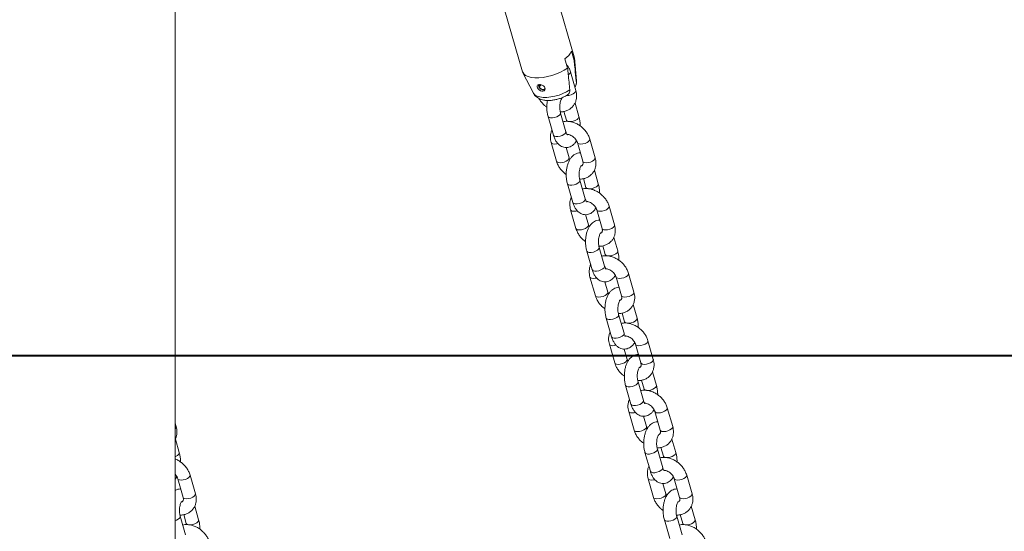
# Model space of a CAD drawing. Units: millimetres. Extents: x 0 to 2970, y 0 to 2103.
# Drawn here: x 1299 to 1344, y 97 to 121 of the extents above; entities that cross this region are included whole.
import ezdxf

# ---------------------------------------------------------------- set-up
doc = ezdxf.new("R2010")
doc.units = ezdxf.units.MM
doc.header["$LTSCALE"] = 50
doc.layers.add('LE_NORM', color=179, linetype='Continuous', lineweight=40)

msp = doc.modelspace()

# ---------------------------------------------------------------- linework, layer by layer
at = {"color": 7, "linetype": 'Continuous', "lineweight": 15}
for p, q in [((1306.016, 50.406), (1306.016, 227.18)), ((1324.538, 118.955), (1323.339, 123.112)), ((1320.937, 122.419), (1322.136, 118.262)), ((1324.1, 118.867), (1324.225, 118.434)), ((1324.528, 118.784), (1324.403, 119.217)), ((1324.639, 117.847), (1324.547, 118.91)), ((1322.153, 118.219), (1322.641, 117.271)), ((1324.607, 117.393), (1324.357, 118.259)), ((1322.844, 117.649), (1322.835, 117.637)), ((1322.877, 117.665), (1322.878, 117.603)), ((1322.878, 117.603), (1322.9, 117.602)), ((1322.892, 117.56), (1322.983, 117.665)), ((1322.912, 117.564), (1322.892, 117.56)), ((1322.9, 117.602), (1322.958, 117.669)), ((1322.912, 117.564), (1322.997, 117.661)), ((1324.621, 117.654), (1324.631, 117.715)), ((1324.753, 116.184), (1324.571, 116.814)), ((1323.321, 116.184), (1323.571, 115.318)), ((1324.147, 115.484), (1323.897, 116.35)), ((1324.059, 116.425), (1324.176, 116.018)), ((1325.506, 114.275), (1325.256, 115.141)), ((1323.467, 114.975), (1323.717, 114.109)), ((1324.293, 114.275), (1324.156, 114.752)), ((1324.68, 114.975), (1324.93, 114.109)), ((1324.958, 113.307), (1325.076, 112.9)), ((1325.652, 113.066), (1325.47, 113.697)), ((1324.22, 113.066), (1324.47, 112.2)), ((1325.046, 112.366), (1324.797, 113.232)), ((1326.405, 111.157), (1326.156, 112.023)), ((1324.366, 111.857), (1324.616, 110.991)), ((1325.193, 111.157), (1325.055, 111.635)), ((1325.579, 111.857), (1325.829, 110.991)), ((1326.552, 109.949), (1326.37, 110.579)), ((1325.946, 109.249), (1325.696, 110.115)), ((1325.858, 110.189), (1325.975, 109.782)), ((1325.119, 109.948), (1325.369, 109.082)), ((1325.266, 108.739), (1325.515, 107.873)), ((1326.478, 108.739), (1326.728, 107.873)), ((1327.305, 108.04), (1327.055, 108.906)), ((1326.092, 108.04), (1325.954, 108.517)), ((1327.451, 106.831), (1327.269, 107.461)), ((1326.845, 106.131), (1326.595, 106.997)), ((1326.757, 107.072), (1326.874, 106.665)), ((1326.019, 106.831), (1326.269, 105.965)), ((1326.165, 105.622), (1326.415, 104.756)), ((1327.378, 105.622), (1327.628, 104.756)), ((1328.204, 104.922), (1327.954, 105.788)), ((1326.991, 104.922), (1326.854, 105.399)), ((1328.35, 103.713), (1328.168, 104.344)), ((1326.918, 103.713), (1327.168, 102.847)), ((1327.744, 103.013), (1327.495, 103.879)), ((1327.656, 103.954), (1327.774, 103.547)), ((1327.064, 102.504), (1327.314, 101.638)), ((1328.277, 102.504), (1328.527, 101.638)), ((1329.103, 101.804), (1328.854, 102.67)), ((1306.062, 101.804), (1306.016, 101.964)), ((1327.891, 101.804), (1327.753, 102.282)), ((1306.208, 100.596), (1306.026, 101.226)), ((1329.25, 100.596), (1329.068, 101.226)), ((1327.818, 100.595), (1328.067, 99.729)), ((1328.644, 99.896), (1328.394, 100.762)), ((1328.556, 100.836), (1328.673, 100.429)), ((1306.135, 99.386), (1306.384, 98.52)), ((1306.961, 98.687), (1306.711, 99.553)), ((1327.964, 99.386), (1328.214, 98.52)), ((1328.79, 98.687), (1328.652, 99.164)), ((1329.176, 99.386), (1329.426, 98.52)), ((1330.003, 98.687), (1329.753, 99.553)), ((1307.107, 97.478), (1306.925, 98.108)), ((1330.149, 97.478), (1329.967, 98.108)), ((1306.501, 96.778), (1306.252, 97.644)), ((1306.413, 97.718), (1306.531, 97.312)), ((1328.717, 97.478), (1328.967, 96.612)), ((1329.543, 96.778), (1329.293, 97.644)), ((1329.455, 97.718), (1329.572, 97.312))]:
    msp.add_line(p, q, dxfattribs=at)
at = {"color": 8, "linetype": 'Continuous', "lineweight": 15}
msp.add_line((1324.633, 117.771), (1324.639, 117.847), dxfattribs=at)
at = {"color": 7, "linetype": 'Continuous', "lineweight": 15, "flags": 128}
for points in [[(1324.528, 118.784), (1324.548, 118.884), (1324.538, 118.955)], [(1322.136, 118.262), (1322.143, 118.242), (1322.194, 118.161), (1322.279, 118.093), (1322.395, 118.04), (1322.539, 118.004), (1322.706, 117.986), (1322.891, 117.986), (1323.09, 118.004), (1323.296, 118.04), (1323.503, 118.093), (1323.705, 118.161), (1323.897, 118.242), (1324.072, 118.334), (1324.225, 118.434)], [(1322.82, 117.617), (1322.819, 117.616), (1322.814, 117.571), (1322.83, 117.519), (1322.863, 117.465), (1322.91, 117.419), (1322.966, 117.383), (1323.027, 117.364), (1323.085, 117.364), (1323.134, 117.383), (1323.169, 117.418), (1323.184, 117.464), (1323.177, 117.515), (1323.149, 117.566), (1323.103, 117.611), (1323.043, 117.646), (1322.977, 117.667), (1322.917, 117.672), (1322.869, 117.663), (1322.844, 117.649), (1322.844, 117.649)], [(1322.9, 117.602), (1322.9, 117.66), (1322.903, 117.671)], [(1323.187, 117.475), (1323.177, 117.465), (1323.128, 117.441), (1323.068, 117.44), (1323.005, 117.464), (1322.95, 117.507), (1322.912, 117.564)]]:
    msp.add_lwpolyline(points, dxfattribs=at)
at = {"color": 8, "linetype": 'Continuous', "lineweight": 15, "flags": 128}
for points in [[(1324.26, 118.119), (1324.302, 118.15), (1324.347, 118.202), (1324.359, 118.251), (1324.357, 118.259)], [(1322.641, 117.271), (1322.652, 117.252), (1322.718, 117.184), (1322.816, 117.131), (1322.943, 117.095), (1323.095, 117.076), (1323.265, 117.076), (1323.449, 117.095), (1323.639, 117.131), (1323.829, 117.184), (1324.011, 117.252), (1324.18, 117.332), (1324.33, 117.421)], [(1324.179, 117.16), (1324.189, 117.16), (1324.285, 117.169), (1324.386, 117.195), (1324.479, 117.235), (1324.552, 117.284), (1324.597, 117.336), (1324.608, 117.385), (1324.607, 117.393)], [(1323.897, 116.35), (1323.898, 116.318), (1323.869, 116.267), (1323.809, 116.216), (1323.725, 116.17), (1323.627, 116.137), (1323.526, 116.119), (1323.436, 116.119), (1323.367, 116.137), (1323.327, 116.17), (1323.321, 116.184)], [(1324.176, 116.018), (1324.182, 116.004), (1324.222, 115.971), (1324.292, 115.953), (1324.382, 115.953), (1324.482, 115.971), (1324.58, 116.004), (1324.664, 116.05), (1324.724, 116.101), (1324.753, 116.152), (1324.753, 116.184)], [(1324.147, 115.484), (1324.147, 115.452), (1324.119, 115.401), (1324.059, 115.35), (1323.974, 115.304), (1323.876, 115.271), (1323.776, 115.253), (1323.686, 115.253), (1323.616, 115.271), (1323.576, 115.304), (1323.571, 115.318)], [(1324.68, 114.974), (1324.701, 114.943), (1324.757, 114.917), (1324.838, 114.908), (1324.935, 114.917), (1325.036, 114.943), (1325.128, 114.983), (1325.201, 115.032), (1325.246, 115.084), (1325.258, 115.133), (1325.256, 115.141)], [(1323.779, 114.93), (1323.722, 114.917), (1323.625, 114.908), (1323.544, 114.917), (1323.489, 114.943), (1323.467, 114.975)], [(1324.293, 114.276), (1324.295, 114.267), (1324.284, 114.218), (1324.238, 114.166), (1324.165, 114.117), (1324.073, 114.077), (1323.972, 114.051), (1323.875, 114.042), (1323.794, 114.051), (1323.739, 114.077), (1323.717, 114.109)], [(1324.93, 114.109), (1324.951, 114.077), (1325.007, 114.051), (1325.088, 114.042), (1325.185, 114.051), (1325.285, 114.077), (1325.378, 114.117), (1325.451, 114.166), (1325.496, 114.218), (1325.508, 114.267), (1325.506, 114.275)], [(1324.797, 113.232), (1324.797, 113.2), (1324.768, 113.149), (1324.708, 113.098), (1324.624, 113.053), (1324.526, 113.019), (1324.426, 113.001), (1324.335, 113.001), (1324.266, 113.019), (1324.226, 113.053), (1324.22, 113.066)], [(1325.076, 112.9), (1325.081, 112.887), (1325.122, 112.853), (1325.191, 112.835), (1325.281, 112.835), (1325.381, 112.853), (1325.48, 112.887), (1325.564, 112.932), (1325.624, 112.983), (1325.653, 113.034), (1325.652, 113.066)], [(1325.046, 112.366), (1325.047, 112.334), (1325.018, 112.283), (1324.958, 112.232), (1324.874, 112.187), (1324.776, 112.153), (1324.675, 112.135), (1324.585, 112.135), (1324.516, 112.153), (1324.476, 112.187), (1324.47, 112.2)], [(1325.579, 111.856), (1325.601, 111.825), (1325.656, 111.799), (1325.737, 111.79), (1325.834, 111.799), (1325.935, 111.825), (1326.027, 111.865), (1326.101, 111.914), (1326.146, 111.966), (1326.157, 112.015), (1326.156, 112.023)], [(1324.678, 111.812), (1324.621, 111.799), (1324.525, 111.79), (1324.444, 111.799), (1324.388, 111.825), (1324.366, 111.857)], [(1325.192, 111.158), (1325.194, 111.149), (1325.183, 111.1), (1325.138, 111.048), (1325.065, 110.999), (1324.972, 110.959), (1324.871, 110.933), (1324.775, 110.924), (1324.694, 110.933), (1324.638, 110.959), (1324.616, 110.991)], [(1325.829, 110.991), (1325.851, 110.959), (1325.906, 110.933), (1325.987, 110.924), (1326.084, 110.933), (1326.185, 110.959), (1326.277, 110.999), (1326.351, 111.048), (1326.396, 111.1), (1326.407, 111.149), (1326.405, 111.157)], [(1325.696, 110.114), (1325.696, 110.083), (1325.668, 110.031), (1325.608, 109.98), (1325.523, 109.935), (1325.425, 109.902), (1325.325, 109.884), (1325.235, 109.884), (1325.165, 109.902), (1325.125, 109.935), (1325.119, 109.948)], [(1325.975, 109.783), (1325.981, 109.769), (1326.021, 109.736), (1326.09, 109.718), (1326.181, 109.718), (1326.281, 109.736), (1326.379, 109.769), (1326.463, 109.814), (1326.523, 109.865), (1326.552, 109.917), (1326.552, 109.949)], [(1325.946, 109.249), (1325.946, 109.217), (1325.917, 109.165), (1325.857, 109.114), (1325.773, 109.069), (1325.675, 109.036), (1325.575, 109.018), (1325.485, 109.018), (1325.415, 109.036), (1325.375, 109.069), (1325.369, 109.082)], [(1325.577, 108.694), (1325.521, 108.682), (1325.424, 108.673), (1325.343, 108.682), (1325.287, 108.708), (1325.266, 108.739)], [(1326.479, 108.739), (1326.5, 108.708), (1326.556, 108.682), (1326.637, 108.673), (1326.734, 108.682), (1326.834, 108.708), (1326.927, 108.748), (1327, 108.797), (1327.045, 108.849), (1327.057, 108.898), (1327.055, 108.906)], [(1326.092, 108.041), (1326.094, 108.032), (1326.082, 107.983), (1326.037, 107.931), (1325.964, 107.882), (1325.871, 107.842), (1325.771, 107.816), (1325.674, 107.807), (1325.593, 107.816), (1325.537, 107.842), (1325.516, 107.873)], [(1326.728, 107.873), (1326.75, 107.842), (1326.806, 107.816), (1326.887, 107.807), (1326.983, 107.816), (1327.084, 107.842), (1327.177, 107.882), (1327.25, 107.931), (1327.295, 107.983), (1327.306, 108.032), (1327.305, 108.04)], [(1326.595, 106.997), (1326.596, 106.965), (1326.567, 106.914), (1326.507, 106.862), (1326.423, 106.817), (1326.325, 106.784), (1326.224, 106.766), (1326.134, 106.766), (1326.065, 106.784), (1326.025, 106.817), (1326.019, 106.831)], [(1326.874, 106.665), (1326.88, 106.651), (1326.92, 106.618), (1326.99, 106.6), (1327.08, 106.6), (1327.18, 106.618), (1327.278, 106.651), (1327.362, 106.696), (1327.423, 106.748), (1327.451, 106.799), (1327.451, 106.831)], [(1326.845, 106.131), (1326.845, 106.099), (1326.817, 106.048), (1326.757, 105.996), (1326.673, 105.951), (1326.574, 105.918), (1326.474, 105.9), (1326.384, 105.9), (1326.315, 105.918), (1326.274, 105.951), (1326.269, 105.965)], [(1326.477, 105.577), (1326.42, 105.564), (1326.323, 105.555), (1326.242, 105.564), (1326.187, 105.59), (1326.165, 105.622)], [(1327.378, 105.621), (1327.4, 105.59), (1327.455, 105.564), (1327.536, 105.555), (1327.633, 105.564), (1327.734, 105.59), (1327.826, 105.63), (1327.899, 105.679), (1327.944, 105.731), (1327.956, 105.78), (1327.954, 105.788)], [(1326.991, 104.923), (1326.993, 104.914), (1326.982, 104.865), (1326.936, 104.813), (1326.863, 104.764), (1326.771, 104.724), (1326.67, 104.698), (1326.573, 104.689), (1326.492, 104.698), (1326.437, 104.724), (1326.415, 104.756)], [(1327.628, 104.756), (1327.649, 104.724), (1327.705, 104.698), (1327.786, 104.689), (1327.883, 104.698), (1327.983, 104.724), (1328.076, 104.764), (1328.149, 104.813), (1328.194, 104.865), (1328.206, 104.914), (1328.204, 104.922)], [(1327.495, 103.879), (1327.495, 103.847), (1327.466, 103.796), (1327.406, 103.745), (1327.322, 103.7), (1327.224, 103.666), (1327.124, 103.648), (1327.033, 103.648), (1326.964, 103.666), (1326.924, 103.7), (1326.918, 103.713)], [(1327.774, 103.547), (1327.78, 103.534), (1327.82, 103.5), (1327.889, 103.482), (1327.979, 103.482), (1328.08, 103.5), (1328.178, 103.534), (1328.262, 103.579), (1328.322, 103.63), (1328.351, 103.681), (1328.35, 103.713)], [(1327.744, 103.013), (1327.745, 102.981), (1327.716, 102.93), (1327.656, 102.879), (1327.572, 102.834), (1327.474, 102.8), (1327.374, 102.782), (1327.283, 102.782), (1327.214, 102.8), (1327.174, 102.834), (1327.168, 102.847)], [(1327.376, 102.459), (1327.32, 102.446), (1327.223, 102.437), (1327.142, 102.446), (1327.086, 102.472), (1327.064, 102.504)], [(1328.277, 102.503), (1328.299, 102.472), (1328.354, 102.446), (1328.436, 102.437), (1328.532, 102.446), (1328.633, 102.472), (1328.726, 102.512), (1328.799, 102.561), (1328.844, 102.613), (1328.855, 102.662), (1328.854, 102.67)], [(1327.89, 101.805), (1327.892, 101.796), (1327.881, 101.747), (1327.836, 101.695), (1327.763, 101.646), (1327.67, 101.606), (1327.569, 101.58), (1327.473, 101.571), (1327.392, 101.58), (1327.336, 101.606), (1327.314, 101.638)], [(1328.527, 101.638), (1328.549, 101.606), (1328.604, 101.58), (1328.685, 101.571), (1328.782, 101.58), (1328.883, 101.606), (1328.975, 101.646), (1329.049, 101.695), (1329.094, 101.747), (1329.105, 101.796), (1329.103, 101.804)], [(1306.016, 100.408), (1306.035, 100.416), (1306.119, 100.461), (1306.179, 100.512), (1306.208, 100.564), (1306.208, 100.595)], [(1328.394, 100.761), (1328.394, 100.73), (1328.366, 100.678), (1328.306, 100.627), (1328.221, 100.582), (1328.123, 100.548), (1328.023, 100.531), (1327.933, 100.531), (1327.863, 100.548), (1327.823, 100.582), (1327.818, 100.595)], [(1328.673, 100.43), (1328.679, 100.416), (1328.719, 100.382), (1328.788, 100.365), (1328.879, 100.365), (1328.979, 100.382), (1329.077, 100.416), (1329.161, 100.461), (1329.221, 100.512), (1329.25, 100.564), (1329.25, 100.595)], [(1328.644, 99.896), (1328.644, 99.864), (1328.615, 99.812), (1328.555, 99.761), (1328.471, 99.716), (1328.373, 99.682), (1328.273, 99.665), (1328.183, 99.665), (1328.113, 99.682), (1328.073, 99.716), (1328.067, 99.729)], [(1306.135, 99.385), (1306.156, 99.355), (1306.212, 99.329), (1306.293, 99.32), (1306.39, 99.329), (1306.49, 99.355), (1306.583, 99.395), (1306.656, 99.443), (1306.701, 99.496), (1306.713, 99.545), (1306.711, 99.553)], [(1328.275, 99.341), (1328.219, 99.329), (1328.122, 99.32), (1328.041, 99.329), (1327.985, 99.355), (1327.964, 99.386)], [(1329.177, 99.385), (1329.198, 99.355), (1329.254, 99.329), (1329.335, 99.32), (1329.432, 99.329), (1329.532, 99.355), (1329.625, 99.395), (1329.698, 99.443), (1329.743, 99.496), (1329.755, 99.545), (1329.753, 99.553)], [(1306.384, 98.52), (1306.406, 98.489), (1306.462, 98.463), (1306.543, 98.454), (1306.64, 98.463), (1306.74, 98.489), (1306.833, 98.529), (1306.906, 98.577), (1306.951, 98.63), (1306.963, 98.679), (1306.961, 98.687)], [(1328.79, 98.688), (1328.792, 98.679), (1328.78, 98.63), (1328.735, 98.577), (1328.662, 98.529), (1328.569, 98.489), (1328.469, 98.463), (1328.372, 98.454), (1328.291, 98.463), (1328.235, 98.489), (1328.214, 98.52)], [(1329.426, 98.52), (1329.448, 98.489), (1329.504, 98.463), (1329.585, 98.454), (1329.681, 98.463), (1329.782, 98.489), (1329.875, 98.529), (1329.948, 98.577), (1329.993, 98.63), (1330.004, 98.679), (1330.003, 98.687)], [(1306.252, 97.644), (1306.252, 97.612), (1306.223, 97.561), (1306.163, 97.509), (1306.079, 97.464), (1306.016, 97.441)], [(1306.531, 97.312), (1306.536, 97.298), (1306.577, 97.265), (1306.646, 97.247), (1306.736, 97.247), (1306.836, 97.265), (1306.935, 97.298), (1307.019, 97.343), (1307.079, 97.395), (1307.107, 97.446), (1307.107, 97.478)], [(1329.293, 97.644), (1329.294, 97.612), (1329.265, 97.561), (1329.205, 97.509), (1329.121, 97.464), (1329.023, 97.431), (1328.922, 97.413), (1328.832, 97.413), (1328.763, 97.431), (1328.723, 97.464), (1328.717, 97.477)], [(1329.572, 97.312), (1329.578, 97.298), (1329.618, 97.265), (1329.688, 97.247), (1329.778, 97.247), (1329.878, 97.265), (1329.976, 97.298), (1330.061, 97.343), (1330.121, 97.395), (1330.149, 97.446), (1330.149, 97.478)]]:
    msp.add_lwpolyline(points, dxfattribs=at)
at = {"color": 7, "linetype": 'Continuous', "lineweight": 15}
for centre, radius, start, end in [((1323.654, 119.559), 0.824, 302.8203, 335.4319), ((1323.11, 117.655), 0.237, 203.5189, 276.8287)]:
    msp.add_arc(centre, radius, start, end, dxfattribs=at)
at = {"color": 8, "linetype": 'Continuous', "lineweight": 15}
msp.add_arc((1305.963, 101.788), 0.1, 301.8062, 9.3292, dxfattribs=at)
at = {"color": 7, "linetype": 'Continuous', "lineweight": 15}
for points, knots in [([(1324.357, 118.259), (1324.347, 118.291), (1324.319, 118.376), (1324.26, 118.497), (1324.199, 118.579), (1324.174, 118.613)], [0, 0, 0, 0, 0.256146, 0.684811, 1, 1, 1, 1]), ([(1324.225, 118.434), (1324.235, 118.338), (1324.271, 118.001), (1324.305, 117.663), (1324.33, 117.421)], [0, 0, 0, 0, 0.282379, 1, 1, 1, 1]), ([(1324.633, 117.771), (1324.625, 117.843), (1324.601, 118.085), (1324.566, 118.423), (1324.538, 118.688), (1324.528, 118.784)], [0, 0, 0, 0, 0.2133995, 0.7176168, 1, 1, 1, 1]), ([(1324.33, 117.421), (1324.33, 117.418), (1324.334, 117.38), (1324.325, 117.308), (1324.283, 117.226), (1324.233, 117.195), (1324.211, 117.181)], [0, 0, 0, 0, 0.0245529, 0.3720132, 0.7243606, 1, 1, 1, 1]), ([(1324.557, 117.567), (1324.567, 117.574), (1324.607, 117.603), (1324.634, 117.678), (1324.633, 117.744), (1324.633, 117.771)], [0, 0, 0, 0, 0.17923, 0.670515, 1, 1, 1, 1]), ([(1322.644, 117.269), (1322.661, 117.239), (1322.697, 117.175), (1322.779, 117.095), (1322.88, 117.027), (1322.997, 116.977), (1323.132, 116.943), (1323.288, 116.928), (1323.458, 116.934), (1323.634, 116.958), (1323.808, 117), (1323.976, 117.059), (1324.113, 117.119), (1324.185, 117.164), (1324.211, 117.18)], [0, 0, 0, 0, 0.060567, 0.132786, 0.206219, 0.284267, 0.370453, 0.46596, 0.565011, 0.661924, 0.757053, 0.851858, 0.947678, 1, 1, 1, 1]), ([(1322.905, 117.021), (1322.912, 117.006), (1322.944, 116.939), (1323.026, 116.831), (1323.139, 116.709), (1323.225, 116.645), (1323.263, 116.617)], [0, 0, 0, 0, 0.091125, 0.415832, 0.74252, 1, 1, 1, 1]), ([(1323.897, 116.35), (1323.893, 116.366), (1323.88, 116.414), (1323.866, 116.507), (1323.86, 116.625), (1323.867, 116.744), (1323.887, 116.853), (1323.915, 116.942), (1323.945, 117.003), (1323.968, 117.031), (1323.967, 117.03), (1323.967, 117.03)], [0, 0, 0, 0, 0.065123, 0.189823, 0.317484, 0.446743, 0.57491, 0.699504, 0.818939, 0.93355, 1, 1, 1, 1]), ([(1323.883, 116.407), (1323.908, 116.406), (1323.989, 116.403), (1324.121, 116.431), (1324.27, 116.49), (1324.398, 116.578), (1324.502, 116.689), (1324.579, 116.817), (1324.627, 116.958), (1324.647, 117.109), (1324.64, 117.255), (1324.617, 117.35), (1324.607, 117.393)], [0, 0, 0, 0, 0.04994, 0.164317, 0.276313, 0.38527, 0.491474, 0.595989, 0.699874, 0.804484, 0.910906, 1, 1, 1, 1]), ([(1323.294, 116.932), (1323.286, 116.889), (1323.267, 116.79), (1323.259, 116.627), (1323.267, 116.451), (1323.289, 116.302), (1323.312, 116.216), (1323.321, 116.184)], [0, 0, 0, 0, 0.1751065, 0.4039536, 0.6323491, 0.8622366, 1, 1, 1, 1]), ([(1324.811, 115.75), (1324.81, 115.806), (1324.807, 115.92), (1324.784, 116.066), (1324.761, 116.152), (1324.753, 116.184)], [0, 0, 0, 0, 0.3690402, 0.7635596, 1, 1, 1, 1]), ([(1325.256, 115.141), (1325.246, 115.173), (1325.218, 115.259), (1325.151, 115.393), (1325.049, 115.537), (1324.925, 115.667), (1324.783, 115.778), (1324.626, 115.867), (1324.459, 115.93), (1324.287, 115.963), (1324.137, 115.969), (1324.048, 115.95), (1324.015, 115.943)], [0, 0, 0, 0, 0.0637, 0.170303, 0.277525, 0.385399, 0.49374, 0.602621, 0.712111, 0.822111, 0.932049, 1, 1, 1, 1]), ([(1324.176, 116.018), (1324.181, 116.002), (1324.187, 115.984), (1324.19, 115.963), (1324.19, 115.96)], [0, 0, 0, 0, 0.88767, 1, 1, 1, 1]), ([(1323.503, 115.553), (1323.502, 115.552), (1323.475, 115.508), (1323.448, 115.408), (1323.426, 115.259), (1323.433, 115.112), (1323.456, 115.018), (1323.467, 114.975)], [0, 0, 0, 0, 0.010497, 0.264932, 0.521142, 0.781791, 1, 1, 1, 1]), ([(1323.571, 115.318), (1323.58, 115.289), (1323.606, 115.205), (1323.662, 115.083), (1323.744, 114.961), (1323.837, 114.867), (1323.941, 114.799), (1324.053, 114.758), (1324.173, 114.746), (1324.292, 114.764), (1324.403, 114.81), (1324.502, 114.881), (1324.582, 114.964), (1324.623, 115.031), (1324.642, 115.061)], [0, 0, 0, 0, 0.055895, 0.16276, 0.260833, 0.351658, 0.436016, 0.516668, 0.595984, 0.679448, 0.760582, 0.842747, 0.929573, 1, 1, 1, 1]), ([(1324.217, 115.337), (1324.218, 115.336), (1324.221, 115.334), (1324.205, 115.349), (1324.18, 115.392), (1324.159, 115.443), (1324.149, 115.477), (1324.147, 115.484)], [0, 0, 0, 0, 0.069925, 0.351245, 0.632928, 0.926017, 1, 1, 1, 1]), ([(1324.227, 115.36), (1324.248, 115.357), (1324.296, 115.351), (1324.384, 115.315), (1324.477, 115.258), (1324.56, 115.183), (1324.626, 115.098), (1324.663, 115.026), (1324.676, 114.987), (1324.68, 114.975)], [0, 0, 0, 0, 0.121815, 0.283316, 0.444725, 0.606403, 0.767691, 0.927551, 1, 1, 1, 1]), ([(1324.817, 114.498), (1324.812, 114.498), (1324.767, 114.503), (1324.681, 114.484), (1324.57, 114.44), (1324.471, 114.369), (1324.384, 114.277), (1324.307, 114.159), (1324.244, 114.018), (1324.198, 113.858), (1324.169, 113.687), (1324.158, 113.51), (1324.167, 113.334), (1324.189, 113.184), (1324.212, 113.098), (1324.22, 113.066)], [0, 0, 0, 0, 0.0092957, 0.0845421, 0.1576859, 0.2317594, 0.3100365, 0.3948474, 0.4857856, 0.5788773, 0.6710524, 0.7623132, 0.8533878, 0.9450625, 1, 1, 1, 1]), ([(1324.331, 114.189), (1324.322, 114.206), (1324.305, 114.235), (1324.297, 114.263), (1324.293, 114.275)], [0, 0, 0, 0, 0.55791, 1, 1, 1, 1]), ([(1324.783, 113.29), (1324.807, 113.289), (1324.889, 113.285), (1325.02, 113.313), (1325.169, 113.372), (1325.298, 113.46), (1325.401, 113.571), (1325.478, 113.699), (1325.527, 113.841), (1325.546, 113.991), (1325.54, 114.138), (1325.517, 114.232), (1325.506, 114.275)], [0, 0, 0, 0, 0.049947, 0.164323, 0.276317, 0.385273, 0.491477, 0.595991, 0.699875, 0.804484, 0.910905, 1, 1, 1, 1]), ([(1323.717, 114.109), (1323.727, 114.077), (1323.755, 113.991), (1323.822, 113.857), (1323.924, 113.713), (1324.038, 113.591), (1324.124, 113.527), (1324.162, 113.5)], [0, 0, 0, 0, 0.1354056, 0.3620278, 0.5899507, 0.8192741, 1, 1, 1, 1]), ([(1324.797, 113.232), (1324.792, 113.249), (1324.779, 113.297), (1324.765, 113.39), (1324.759, 113.507), (1324.767, 113.626), (1324.786, 113.735), (1324.814, 113.824), (1324.844, 113.886), (1324.867, 113.914), (1324.866, 113.913), (1324.866, 113.912)], [0, 0, 0, 0, 0.065126, 0.189825, 0.317484, 0.446749, 0.574911, 0.699505, 0.818939, 0.933551, 1, 1, 1, 1]), ([(1324.93, 114.109), (1324.933, 114.097), (1324.942, 114.058), (1324.944, 114.003), (1324.933, 113.957), (1324.913, 113.928), (1324.895, 113.909), (1324.867, 113.9), (1324.859, 113.898)], [0, 0, 0, 0, 0.086561, 0.269914, 0.460314, 0.672717, 0.915782, 1, 1, 1, 1]), ([(1326.156, 112.023), (1326.145, 112.055), (1326.118, 112.141), (1326.05, 112.275), (1325.948, 112.419), (1325.824, 112.549), (1325.682, 112.661), (1325.525, 112.749), (1325.358, 112.812), (1325.187, 112.845), (1325.036, 112.852), (1324.948, 112.833), (1324.914, 112.825)], [0, 0, 0, 0, 0.063699, 0.170303, 0.277526, 0.385396, 0.493738, 0.602619, 0.71211, 0.82211, 0.932049, 1, 1, 1, 1]), ([(1325.076, 112.9), (1325.081, 112.884), (1325.086, 112.866), (1325.089, 112.845), (1325.09, 112.843)], [0, 0, 0, 0, 0.88767, 1, 1, 1, 1]), ([(1325.71, 112.633), (1325.709, 112.688), (1325.706, 112.802), (1325.683, 112.948), (1325.661, 113.034), (1325.652, 113.066)], [0, 0, 0, 0, 0.369033, 0.763562, 1, 1, 1, 1]), ([(1324.402, 112.436), (1324.401, 112.434), (1324.375, 112.39), (1324.348, 112.291), (1324.326, 112.142), (1324.333, 111.995), (1324.356, 111.9), (1324.366, 111.857)], [0, 0, 0, 0, 0.010497, 0.264924, 0.521142, 0.781791, 1, 1, 1, 1]), ([(1324.47, 112.2), (1324.479, 112.171), (1324.505, 112.087), (1324.561, 111.965), (1324.643, 111.843), (1324.736, 111.749), (1324.84, 111.682), (1324.953, 111.641), (1325.072, 111.628), (1325.191, 111.646), (1325.302, 111.692), (1325.401, 111.763), (1325.482, 111.846), (1325.523, 111.913), (1325.541, 111.943)], [0, 0, 0, 0, 0.055897, 0.162759, 0.260834, 0.351659, 0.436012, 0.51667, 0.595986, 0.67945, 0.760582, 0.842747, 0.929573, 1, 1, 1, 1]), ([(1325.117, 112.219), (1325.117, 112.218), (1325.121, 112.216), (1325.105, 112.231), (1325.079, 112.274), (1325.059, 112.326), (1325.048, 112.359), (1325.046, 112.366)], [0, 0, 0, 0, 0.0699251, 0.3512458, 0.6329279, 0.9260168, 1, 1, 1, 1]), ([(1325.129, 112.242), (1325.149, 112.239), (1325.196, 112.233), (1325.284, 112.198), (1325.376, 112.141), (1325.459, 112.066), (1325.525, 111.981), (1325.563, 111.909), (1325.575, 111.869), (1325.579, 111.857)], [0, 0, 0, 0, 0.1171761, 0.2795393, 0.4417879, 0.6043308, 0.7664606, 0.9271692, 1, 1, 1, 1]), ([(1325.717, 111.38), (1325.712, 111.38), (1325.666, 111.386), (1325.58, 111.367), (1325.469, 111.323), (1325.371, 111.252), (1325.283, 111.159), (1325.207, 111.042), (1325.144, 110.901), (1325.097, 110.741), (1325.068, 110.569), (1325.058, 110.392), (1325.066, 110.216), (1325.088, 110.067), (1325.111, 109.981), (1325.119, 109.948)], [0, 0, 0, 0, 0.009296, 0.084542, 0.157686, 0.231758, 0.310034, 0.394847, 0.485785, 0.578878, 0.671053, 0.762314, 0.853388, 0.94506, 1, 1, 1, 1]), ([(1325.231, 111.071), (1325.221, 111.088), (1325.205, 111.118), (1325.196, 111.145), (1325.193, 111.157)], [0, 0, 0, 0, 0.557888, 1, 1, 1, 1]), ([(1325.682, 110.172), (1325.707, 110.171), (1325.788, 110.168), (1325.92, 110.196), (1326.069, 110.255), (1326.197, 110.343), (1326.301, 110.453), (1326.377, 110.582), (1326.426, 110.723), (1326.446, 110.873), (1326.439, 111.02), (1326.416, 111.114), (1326.405, 111.157)], [0, 0, 0, 0, 0.049947, 0.164323, 0.27631, 0.385272, 0.491476, 0.59599, 0.699872, 0.804482, 0.910907, 1, 1, 1, 1]), ([(1324.616, 110.991), (1324.626, 110.959), (1324.654, 110.874), (1324.722, 110.739), (1324.824, 110.596), (1324.937, 110.473), (1325.023, 110.41), (1325.061, 110.382)], [0, 0, 0, 0, 0.135406, 0.362028, 0.58995, 0.819257, 1, 1, 1, 1]), ([(1325.696, 110.115), (1325.692, 110.131), (1325.679, 110.179), (1325.664, 110.272), (1325.659, 110.39), (1325.666, 110.508), (1325.685, 110.617), (1325.714, 110.707), (1325.743, 110.768), (1325.767, 110.796), (1325.766, 110.795), (1325.765, 110.795)], [0, 0, 0, 0, 0.065131, 0.189825, 0.317485, 0.44675, 0.574913, 0.699507, 0.818938, 0.93355, 1, 1, 1, 1]), ([(1325.829, 110.991), (1325.832, 110.979), (1325.842, 110.94), (1325.843, 110.886), (1325.832, 110.839), (1325.813, 110.811), (1325.795, 110.791), (1325.766, 110.783), (1325.759, 110.78)], [0, 0, 0, 0, 0.08656, 0.269912, 0.46031, 0.672711, 0.915774, 1, 1, 1, 1]), ([(1327.055, 108.906), (1327.045, 108.938), (1327.017, 109.023), (1326.949, 109.157), (1326.848, 109.302), (1326.724, 109.432), (1326.581, 109.543), (1326.424, 109.632), (1326.257, 109.695), (1326.086, 109.728), (1325.935, 109.734), (1325.847, 109.715), (1325.813, 109.708)], [0, 0, 0, 0, 0.063699, 0.170303, 0.277526, 0.385396, 0.493738, 0.602619, 0.71211, 0.822117, 0.932049, 1, 1, 1, 1]), ([(1325.975, 109.782), (1325.98, 109.766), (1325.985, 109.748), (1325.989, 109.727), (1325.989, 109.725)], [0, 0, 0, 0, 0.887651, 1, 1, 1, 1]), ([(1326.61, 109.515), (1326.608, 109.57), (1326.605, 109.684), (1326.583, 109.83), (1326.56, 109.916), (1326.552, 109.949)], [0, 0, 0, 0, 0.369036, 0.763561, 1, 1, 1, 1]), ([(1325.301, 109.318), (1325.3, 109.316), (1325.274, 109.273), (1325.247, 109.173), (1325.225, 109.024), (1325.232, 108.877), (1325.255, 108.783), (1325.266, 108.739)], [0, 0, 0, 0, 0.010482, 0.264917, 0.521139, 0.78179, 1, 1, 1, 1]), ([(1326.016, 109.101), (1326.017, 109.101), (1326.02, 109.099), (1326.004, 109.114), (1325.979, 109.157), (1325.958, 109.208), (1325.948, 109.242), (1325.946, 109.249)], [0, 0, 0, 0, 0.069925, 0.351245, 0.632945, 0.926016, 1, 1, 1, 1]), ([(1325.369, 109.082), (1325.378, 109.054), (1325.404, 108.97), (1325.461, 108.847), (1325.542, 108.726), (1325.636, 108.632), (1325.74, 108.564), (1325.852, 108.523), (1325.971, 108.51), (1326.09, 108.528), (1326.202, 108.575), (1326.3, 108.645), (1326.381, 108.729), (1326.422, 108.796), (1326.44, 108.826)], [0, 0, 0, 0, 0.055897, 0.162759, 0.260834, 0.35166, 0.436013, 0.51667, 0.595984, 0.67945, 0.760584, 0.842747, 0.929573, 1, 1, 1, 1]), ([(1326.028, 109.124), (1326.048, 109.121), (1326.096, 109.115), (1326.183, 109.08), (1326.276, 109.023), (1326.359, 108.948), (1326.425, 108.863), (1326.462, 108.791), (1326.474, 108.752), (1326.478, 108.739)], [0, 0, 0, 0, 0.117176, 0.279539, 0.441787, 0.60433, 0.76646, 0.927164, 1, 1, 1, 1]), ([(1325.515, 107.873), (1325.526, 107.841), (1325.553, 107.756), (1325.621, 107.622), (1325.723, 107.478), (1325.837, 107.356), (1325.923, 107.292), (1325.961, 107.264)], [0, 0, 0, 0, 0.135409, 0.362023, 0.589953, 0.819259, 1, 1, 1, 1]), ([(1326.616, 108.262), (1326.611, 108.263), (1326.566, 108.268), (1326.48, 108.249), (1326.369, 108.205), (1326.27, 108.134), (1326.182, 108.041), (1326.106, 107.924), (1326.043, 107.783), (1325.996, 107.623), (1325.967, 107.451), (1325.957, 107.275), (1325.965, 107.098), (1325.987, 106.949), (1326.01, 106.863), (1326.019, 106.831)], [0, 0, 0, 0, 0.009297, 0.084542, 0.157684, 0.231762, 0.310037, 0.394848, 0.485786, 0.578875, 0.671053, 0.762314, 0.853388, 0.94506, 1, 1, 1, 1]), ([(1326.13, 107.954), (1326.121, 107.97), (1326.104, 108), (1326.096, 108.028), (1326.092, 108.04)], [0, 0, 0, 0, 0.557869, 1, 1, 1, 1]), ([(1326.582, 107.054), (1326.606, 107.053), (1326.687, 107.05), (1326.819, 107.078), (1326.968, 107.137), (1327.097, 107.225), (1327.2, 107.336), (1327.277, 107.464), (1327.325, 107.605), (1327.345, 107.755), (1327.339, 107.902), (1327.315, 107.997), (1327.305, 108.04)], [0, 0, 0, 0, 0.04994, 0.164316, 0.276313, 0.385272, 0.491478, 0.595989, 0.699871, 0.804485, 0.910906, 1, 1, 1, 1]), ([(1326.728, 107.873), (1326.731, 107.861), (1326.741, 107.823), (1326.743, 107.768), (1326.732, 107.721), (1326.712, 107.693), (1326.694, 107.673), (1326.665, 107.665), (1326.658, 107.663)], [0, 0, 0, 0, 0.086564, 0.269916, 0.460304, 0.672713, 0.915783, 1, 1, 1, 1]), ([(1326.595, 106.997), (1326.591, 107.013), (1326.578, 107.061), (1326.564, 107.154), (1326.558, 107.272), (1326.565, 107.391), (1326.585, 107.499), (1326.613, 107.589), (1326.643, 107.65), (1326.666, 107.678), (1326.665, 107.677), (1326.665, 107.677)], [0, 0, 0, 0, 0.065126, 0.18982, 0.317481, 0.446746, 0.574907, 0.699506, 0.818937, 0.93355, 1, 1, 1, 1]), ([(1327.954, 105.788), (1327.944, 105.82), (1327.916, 105.906), (1327.849, 106.04), (1327.747, 106.184), (1327.623, 106.314), (1327.481, 106.425), (1327.324, 106.514), (1327.157, 106.577), (1326.985, 106.61), (1326.835, 106.616), (1326.746, 106.597), (1326.713, 106.59)], [0, 0, 0, 0, 0.063699, 0.170303, 0.277526, 0.385398, 0.49374, 0.602619, 0.712111, 0.822117, 0.932049, 1, 1, 1, 1]), ([(1326.874, 106.665), (1326.879, 106.649), (1326.885, 106.631), (1326.888, 106.61), (1326.888, 106.607)], [0, 0, 0, 0, 0.887643, 1, 1, 1, 1]), ([(1327.509, 106.397), (1327.508, 106.453), (1327.505, 106.567), (1327.482, 106.712), (1327.459, 106.799), (1327.451, 106.831)], [0, 0, 0, 0, 0.369034, 0.763569, 1, 1, 1, 1]), ([(1326.201, 106.2), (1326.2, 106.199), (1326.173, 106.155), (1326.146, 106.055), (1326.124, 105.906), (1326.131, 105.759), (1326.154, 105.665), (1326.165, 105.622)], [0, 0, 0, 0, 0.010489, 0.264925, 0.521139, 0.781798, 1, 1, 1, 1]), ([(1326.915, 105.983), (1326.916, 105.983), (1326.919, 105.981), (1326.903, 105.996), (1326.878, 106.039), (1326.857, 106.09), (1326.847, 106.124), (1326.845, 106.131)], [0, 0, 0, 0, 0.0699263, 0.3512478, 0.6329361, 0.9260039, 1, 1, 1, 1]), ([(1326.925, 106.007), (1326.946, 106.004), (1326.994, 105.998), (1327.082, 105.962), (1327.175, 105.905), (1327.258, 105.83), (1327.324, 105.745), (1327.361, 105.673), (1327.374, 105.634), (1327.378, 105.622)], [0, 0, 0, 0, 0.121804, 0.283317, 0.444717, 0.606396, 0.767688, 0.927552, 1, 1, 1, 1]), ([(1326.269, 105.965), (1326.278, 105.936), (1326.304, 105.852), (1326.36, 105.73), (1326.442, 105.608), (1326.535, 105.514), (1326.639, 105.446), (1326.751, 105.405), (1326.871, 105.393), (1326.99, 105.411), (1327.101, 105.457), (1327.2, 105.528), (1327.28, 105.611), (1327.321, 105.678), (1327.34, 105.708)], [0, 0, 0, 0, 0.055897, 0.162759, 0.260834, 0.351659, 0.436012, 0.516669, 0.595978, 0.679444, 0.760583, 0.842747, 0.929571, 1, 1, 1, 1]), ([(1327.515, 105.144), (1327.51, 105.145), (1327.465, 105.15), (1327.379, 105.131), (1327.268, 105.087), (1327.169, 105.016), (1327.082, 104.924), (1327.006, 104.806), (1326.942, 104.665), (1326.896, 104.505), (1326.867, 104.333), (1326.857, 104.157), (1326.865, 103.98), (1326.887, 103.831), (1326.91, 103.745), (1326.918, 103.713)], [0, 0, 0, 0, 0.0093009, 0.0845402, 0.1576876, 0.2317609, 0.3100358, 0.3948449, 0.4857851, 0.5788749, 0.6710527, 0.7623103, 0.8533877, 0.9450598, 1, 1, 1, 1]), ([(1326.415, 104.756), (1326.425, 104.724), (1326.453, 104.638), (1326.52, 104.504), (1326.622, 104.36), (1326.736, 104.238), (1326.822, 104.174), (1326.86, 104.146)], [0, 0, 0, 0, 0.1354153, 0.3620276, 0.5899559, 0.8192599, 1, 1, 1, 1]), ([(1327.029, 104.836), (1327.02, 104.852), (1327.003, 104.882), (1326.995, 104.91), (1326.991, 104.922)], [0, 0, 0, 0, 0.557898, 1, 1, 1, 1]), ([(1327.481, 103.937), (1327.506, 103.936), (1327.587, 103.932), (1327.718, 103.96), (1327.867, 104.019), (1327.996, 104.107), (1328.1, 104.218), (1328.176, 104.346), (1328.225, 104.487), (1328.244, 104.638), (1328.238, 104.784), (1328.215, 104.879), (1328.204, 104.922)], [0, 0, 0, 0, 0.04994, 0.164317, 0.276314, 0.385267, 0.491478, 0.595989, 0.699874, 0.804484, 0.910906, 1, 1, 1, 1]), ([(1327.628, 104.756), (1327.631, 104.743), (1327.64, 104.705), (1327.642, 104.65), (1327.631, 104.604), (1327.611, 104.575), (1327.596, 104.557), (1327.573, 104.55), (1327.57, 104.549)], [0, 0, 0, 0, 0.091381, 0.284942, 0.485925, 0.710154, 0.96675, 1, 1, 1, 1]), ([(1327.495, 103.879), (1327.49, 103.896), (1327.477, 103.944), (1327.463, 104.036), (1327.457, 104.154), (1327.465, 104.273), (1327.484, 104.382), (1327.512, 104.471), (1327.542, 104.533), (1327.565, 104.561), (1327.564, 104.56), (1327.564, 104.559)], [0, 0, 0, 0, 0.0651234, 0.1898175, 0.317478, 0.4467432, 0.5749082, 0.699506, 0.8189374, 0.9335501, 1, 1, 1, 1]), ([(1328.408, 103.28), (1328.407, 103.335), (1328.404, 103.449), (1328.381, 103.595), (1328.359, 103.681), (1328.35, 103.713)], [0, 0, 0, 0, 0.369034, 0.763569, 1, 1, 1, 1]), ([(1328.854, 102.67), (1328.843, 102.702), (1328.816, 102.788), (1328.748, 102.922), (1328.646, 103.066), (1328.522, 103.196), (1328.38, 103.307), (1328.223, 103.396), (1328.056, 103.459), (1327.885, 103.492), (1327.734, 103.498), (1327.646, 103.48), (1327.612, 103.472)], [0, 0, 0, 0, 0.063699, 0.170303, 0.277526, 0.385398, 0.493746, 0.602619, 0.71211, 0.822117, 0.932056, 1, 1, 1, 1]), ([(1327.774, 103.547), (1327.779, 103.531), (1327.784, 103.513), (1327.787, 103.492), (1327.788, 103.49)], [0, 0, 0, 0, 0.8876467, 1, 1, 1, 1]), ([(1327.1, 103.083), (1327.099, 103.081), (1327.073, 103.037), (1327.046, 102.938), (1327.024, 102.789), (1327.031, 102.642), (1327.054, 102.547), (1327.064, 102.504)], [0, 0, 0, 0, 0.0104972, 0.2649271, 0.5211403, 0.7817902, 1, 1, 1, 1]), ([(1327.168, 102.847), (1327.177, 102.818), (1327.203, 102.734), (1327.259, 102.612), (1327.341, 102.49), (1327.434, 102.396), (1327.538, 102.328), (1327.651, 102.288), (1327.77, 102.275), (1327.889, 102.293), (1328.001, 102.339), (1328.099, 102.41), (1328.18, 102.493), (1328.221, 102.56), (1328.239, 102.59)], [0, 0, 0, 0, 0.055894, 0.162756, 0.260831, 0.351654, 0.436013, 0.516665, 0.595979, 0.679444, 0.760578, 0.842748, 0.929571, 1, 1, 1, 1]), ([(1327.815, 102.866), (1327.815, 102.865), (1327.819, 102.863), (1327.803, 102.878), (1327.778, 102.921), (1327.757, 102.973), (1327.747, 103.006), (1327.744, 103.013)], [0, 0, 0, 0, 0.069926, 0.351248, 0.632936, 0.926012, 1, 1, 1, 1]), ([(1327.827, 102.889), (1327.847, 102.886), (1327.894, 102.88), (1327.982, 102.845), (1328.074, 102.788), (1328.157, 102.713), (1328.223, 102.628), (1328.261, 102.556), (1328.273, 102.516), (1328.277, 102.504)], [0, 0, 0, 0, 0.117172, 0.279538, 0.441788, 0.60432, 0.766463, 0.927169, 1, 1, 1, 1]), ([(1328.415, 102.027), (1328.41, 102.027), (1328.364, 102.033), (1328.278, 102.014), (1328.167, 101.969), (1328.069, 101.899), (1327.981, 101.806), (1327.905, 101.689), (1327.842, 101.548), (1327.795, 101.387), (1327.766, 101.216), (1327.756, 101.039), (1327.764, 100.863), (1327.786, 100.714), (1327.809, 100.628), (1327.818, 100.595)], [0, 0, 0, 0, 0.009301, 0.084545, 0.157689, 0.231762, 0.310038, 0.394847, 0.485788, 0.578878, 0.671056, 0.762314, 0.853391, 0.945064, 1, 1, 1, 1]), ([(1306.016, 101.208), (1306.02, 101.216), (1306.051, 101.265), (1306.081, 101.371), (1306.102, 101.52), (1306.095, 101.667), (1306.072, 101.761), (1306.062, 101.804)], [0, 0, 0, 0, 0.044076, 0.289872, 0.53739, 0.789195, 1, 1, 1, 1]), ([(1327.314, 101.638), (1327.324, 101.606), (1327.352, 101.521), (1327.42, 101.386), (1327.522, 101.242), (1327.636, 101.12), (1327.722, 101.057), (1327.759, 101.029)], [0, 0, 0, 0, 0.135416, 0.3620229, 0.5899585, 0.8192637, 1, 1, 1, 1]), ([(1327.929, 101.718), (1327.919, 101.735), (1327.903, 101.764), (1327.894, 101.792), (1327.891, 101.804)], [0, 0, 0, 0, 0.557898, 1, 1, 1, 1]), ([(1328.394, 100.762), (1328.39, 100.778), (1328.377, 100.826), (1328.362, 100.919), (1328.357, 101.037), (1328.364, 101.155), (1328.383, 101.264), (1328.412, 101.354), (1328.441, 101.415), (1328.465, 101.443), (1328.464, 101.442), (1328.463, 101.442)], [0, 0, 0, 0, 0.065123, 0.189819, 0.317478, 0.446743, 0.574908, 0.699505, 0.81894, 0.93355, 1, 1, 1, 1]), ([(1328.38, 100.819), (1328.405, 100.818), (1328.486, 100.815), (1328.618, 100.843), (1328.767, 100.901), (1328.895, 100.99), (1328.999, 101.1), (1329.075, 101.229), (1329.124, 101.37), (1329.144, 101.52), (1329.137, 101.667), (1329.114, 101.761), (1329.103, 101.804)], [0, 0, 0, 0, 0.04994, 0.164317, 0.276314, 0.385269, 0.491478, 0.595989, 0.699874, 0.804484, 0.910906, 1, 1, 1, 1]), ([(1328.527, 101.638), (1328.53, 101.626), (1328.54, 101.587), (1328.541, 101.533), (1328.53, 101.486), (1328.511, 101.458), (1328.493, 101.438), (1328.464, 101.429), (1328.457, 101.427)], [0, 0, 0, 0, 0.086563, 0.26992, 0.460308, 0.672716, 0.915783, 1, 1, 1, 1]), ([(1306.266, 100.162), (1306.265, 100.217), (1306.262, 100.331), (1306.239, 100.477), (1306.216, 100.563), (1306.208, 100.596)], [0, 0, 0, 0, 0.369035, 0.763568, 1, 1, 1, 1]), ([(1329.308, 100.162), (1329.306, 100.217), (1329.303, 100.331), (1329.281, 100.477), (1329.258, 100.563), (1329.25, 100.596)], [0, 0, 0, 0, 0.369036, 0.763567, 1, 1, 1, 1]), ([(1306.711, 99.553), (1306.701, 99.585), (1306.673, 99.67), (1306.606, 99.804), (1306.504, 99.949), (1306.38, 100.079), (1306.237, 100.189), (1306.114, 100.263), (1306.037, 100.29), (1306.016, 100.298)], [0, 0, 0, 0, 0.098812, 0.264175, 0.430498, 0.597827, 0.765885, 0.934779, 1, 1, 1, 1]), ([(1329.753, 99.553), (1329.743, 99.585), (1329.715, 99.67), (1329.647, 99.804), (1329.546, 99.949), (1329.422, 100.079), (1329.279, 100.19), (1329.122, 100.278), (1328.955, 100.342), (1328.784, 100.375), (1328.633, 100.381), (1328.545, 100.362), (1328.511, 100.355)], [0, 0, 0, 0, 0.063699, 0.170307, 0.277525, 0.385402, 0.493744, 0.602618, 0.712109, 0.822116, 0.932055, 1, 1, 1, 1]), ([(1328.673, 100.429), (1328.678, 100.413), (1328.683, 100.395), (1328.687, 100.374), (1328.687, 100.372)], [0, 0, 0, 0, 0.887615, 1, 1, 1, 1]), ([(1327.999, 99.965), (1327.998, 99.963), (1327.972, 99.919), (1327.945, 99.82), (1327.923, 99.671), (1327.93, 99.524), (1327.953, 99.429), (1327.964, 99.386)], [0, 0, 0, 0, 0.0104972, 0.2649271, 0.5211403, 0.7817902, 1, 1, 1, 1]), ([(1328.067, 99.729), (1328.076, 99.7), (1328.102, 99.617), (1328.159, 99.494), (1328.24, 99.373), (1328.334, 99.279), (1328.438, 99.211), (1328.55, 99.17), (1328.669, 99.157), (1328.789, 99.175), (1328.9, 99.222), (1328.998, 99.292), (1329.079, 99.376), (1329.12, 99.443), (1329.138, 99.473)], [0, 0, 0, 0, 0.055896, 0.162756, 0.260831, 0.351656, 0.436014, 0.516666, 0.59598, 0.679446, 0.760579, 0.842744, 0.929571, 1, 1, 1, 1]), ([(1328.714, 99.748), (1328.715, 99.748), (1328.718, 99.745), (1328.702, 99.76), (1328.677, 99.804), (1328.656, 99.855), (1328.646, 99.889), (1328.644, 99.896)], [0, 0, 0, 0, 0.069925, 0.351246, 0.632933, 0.926018, 1, 1, 1, 1]), ([(1328.726, 99.771), (1328.746, 99.768), (1328.794, 99.762), (1328.881, 99.727), (1328.974, 99.67), (1329.057, 99.595), (1329.123, 99.51), (1329.16, 99.438), (1329.173, 99.399), (1329.176, 99.386)], [0, 0, 0, 0, 0.117172, 0.279524, 0.441786, 0.604318, 0.76646, 0.927166, 1, 1, 1, 1]), ([(1306.016, 99.589), (1306.038, 99.563), (1306.083, 99.509), (1306.118, 99.438), (1306.131, 99.399), (1306.135, 99.386)], [0, 0, 0, 0, 0.397063, 0.811976, 1, 1, 1, 1]), ([(1306.016, 99.36), (1306.024, 99.368), (1306.056, 99.4), (1306.079, 99.442), (1306.097, 99.473)], [0, 0, 0, 0, 0.251206, 1, 1, 1, 1]), ([(1306.272, 98.909), (1306.267, 98.91), (1306.222, 98.915), (1306.137, 98.895), (1306.055, 98.868), (1306.02, 98.842), (1306.016, 98.839)], [0, 0, 0, 0, 0.0557386, 0.5066507, 0.9450228, 1, 1, 1, 1]), ([(1306.238, 97.701), (1306.262, 97.7), (1306.344, 97.697), (1306.475, 97.725), (1306.624, 97.784), (1306.753, 97.872), (1306.856, 97.983), (1306.933, 98.111), (1306.981, 98.252), (1307.001, 98.402), (1306.995, 98.549), (1306.972, 98.644), (1306.961, 98.687)], [0, 0, 0, 0, 0.049941, 0.164318, 0.276313, 0.38527, 0.491479, 0.595989, 0.699874, 0.804484, 0.910908, 1, 1, 1, 1]), ([(1329.314, 98.909), (1329.309, 98.91), (1329.264, 98.915), (1329.178, 98.896), (1329.067, 98.852), (1328.968, 98.781), (1328.881, 98.688), (1328.804, 98.571), (1328.741, 98.43), (1328.694, 98.27), (1328.666, 98.098), (1328.655, 97.921), (1328.663, 97.745), (1328.686, 97.596), (1328.708, 97.51), (1328.717, 97.478)], [0, 0, 0, 0, 0.009296, 0.08454, 0.157684, 0.231758, 0.310033, 0.394846, 0.485784, 0.578876, 0.671052, 0.762311, 0.853387, 0.945062, 1, 1, 1, 1]), ([(1328.828, 98.601), (1328.819, 98.617), (1328.802, 98.647), (1328.794, 98.674), (1328.79, 98.687)], [0, 0, 0, 0, 0.557919, 1, 1, 1, 1]), ([(1329.28, 97.701), (1329.304, 97.7), (1329.385, 97.697), (1329.517, 97.725), (1329.666, 97.784), (1329.795, 97.872), (1329.898, 97.983), (1329.975, 98.111), (1330.023, 98.252), (1330.043, 98.402), (1330.037, 98.549), (1330.013, 98.644), (1330.003, 98.687)], [0, 0, 0, 0, 0.04994, 0.164317, 0.276314, 0.38527, 0.491474, 0.595989, 0.699874, 0.804484, 0.910908, 1, 1, 1, 1]), ([(1306.252, 97.644), (1306.247, 97.66), (1306.234, 97.708), (1306.22, 97.801), (1306.214, 97.919), (1306.222, 98.038), (1306.241, 98.146), (1306.269, 98.236), (1306.299, 98.297), (1306.322, 98.325), (1306.321, 98.324), (1306.321, 98.324)], [0, 0, 0, 0, 0.06512, 0.189818, 0.317479, 0.446743, 0.574908, 0.699503, 0.818938, 0.93355, 1, 1, 1, 1]), ([(1306.384, 98.52), (1306.388, 98.508), (1306.397, 98.47), (1306.399, 98.415), (1306.388, 98.368), (1306.368, 98.34), (1306.353, 98.322), (1306.33, 98.315), (1306.327, 98.314)], [0, 0, 0, 0, 0.091381, 0.284939, 0.485933, 0.710153, 0.966759, 1, 1, 1, 1]), ([(1328.214, 98.52), (1328.224, 98.488), (1328.251, 98.403), (1328.319, 98.269), (1328.421, 98.125), (1328.535, 98.002), (1328.621, 97.939), (1328.659, 97.911)], [0, 0, 0, 0, 0.135407, 0.362023, 0.589947, 0.819264, 1, 1, 1, 1]), ([(1329.293, 97.644), (1329.289, 97.66), (1329.276, 97.708), (1329.262, 97.801), (1329.256, 97.919), (1329.264, 98.038), (1329.283, 98.146), (1329.311, 98.236), (1329.341, 98.297), (1329.364, 98.325), (1329.363, 98.324), (1329.363, 98.324)], [0, 0, 0, 0, 0.065126, 0.189822, 0.317481, 0.446746, 0.574907, 0.6995, 0.818939, 0.93355, 1, 1, 1, 1]), ([(1329.426, 98.52), (1329.429, 98.508), (1329.439, 98.47), (1329.441, 98.415), (1329.43, 98.368), (1329.41, 98.34), (1329.392, 98.32), (1329.363, 98.312), (1329.356, 98.31)], [0, 0, 0, 0, 0.086564, 0.269918, 0.460306, 0.672719, 0.915783, 1, 1, 1, 1]), ([(1307.165, 97.044), (1307.164, 97.099), (1307.161, 97.214), (1307.138, 97.359), (1307.116, 97.446), (1307.107, 97.478)], [0, 0, 0, 0, 0.369039, 0.763563, 1, 1, 1, 1]), ([(1330.207, 97.044), (1330.206, 97.099), (1330.203, 97.214), (1330.18, 97.359), (1330.157, 97.446), (1330.149, 97.478)], [0, 0, 0, 0, 0.369041, 0.763563, 1, 1, 1, 1]), ([(1307.61, 96.435), (1307.6, 96.467), (1307.573, 96.552), (1307.505, 96.687), (1307.403, 96.831), (1307.279, 96.961), (1307.137, 97.072), (1306.98, 97.161), (1306.813, 97.224), (1306.642, 97.257), (1306.491, 97.263), (1306.403, 97.244), (1306.369, 97.237)], [0, 0, 0, 0, 0.063699, 0.170303, 0.277527, 0.385397, 0.493745, 0.602619, 0.712111, 0.822117, 0.932056, 1, 1, 1, 1]), ([(1306.531, 97.312), (1306.535, 97.296), (1306.541, 97.278), (1306.544, 97.257), (1306.544, 97.254)], [0, 0, 0, 0, 0.887651, 1, 1, 1, 1]), ([(1330.652, 96.435), (1330.642, 96.467), (1330.615, 96.552), (1330.547, 96.687), (1330.445, 96.831), (1330.321, 96.961), (1330.179, 97.072), (1330.022, 97.161), (1329.855, 97.224), (1329.683, 97.257), (1329.533, 97.263), (1329.444, 97.244), (1329.411, 97.237)], [0, 0, 0, 0, 0.063697, 0.170305, 0.277525, 0.385401, 0.493743, 0.602625, 0.712116, 0.822116, 0.932056, 1, 1, 1, 1]), ([(1329.572, 97.312), (1329.577, 97.296), (1329.583, 97.278), (1329.586, 97.257), (1329.586, 97.254)], [0, 0, 0, 0, 0.88762, 1, 1, 1, 1])]:
    msp.add_open_spline(points, degree=3, knots=knots, dxfattribs=at)
at = {"layer": 'LE_NORM', "color": 7}
msp.add_line((302.097, 105.106), (1816.17, 105.106), dxfattribs=at)

doc.saveas('drawing.dxf')
